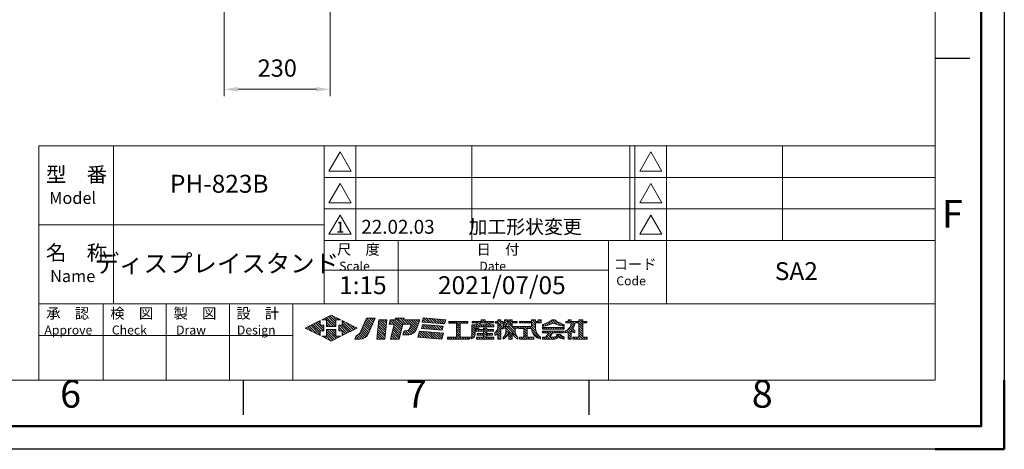
# Model space of a CAD drawing. Units: millimetres. Extents: x -2210 to 4090, y -66885 to -62430.
# Drawn here: x 1955 to 4090, y -66885 to -65954 of the extents above; entities that cross this region are included whole.
import ezdxf
from ezdxf.enums import TextEntityAlignment as Align

# ---------------------------------------------------------------- set-up
doc = ezdxf.new("R2010")
doc.units = ezdxf.units.MM
doc.header["$LTSCALE"] = 15
doc.layers.get('0').update_dxf_attribs({"lineweight": 15})
for name, color, linetype, lineweight in [('AM_0', 7, 'Continuous', 15), ('AM_5', 92, 'Continuous', 15), ('AM_BOR', 7, 'Continuous', 50), ('CSLAYER1', 7, 'Continuous', 13)]:
    doc.layers.add(name, color=color, linetype=linetype, lineweight=lineweight)
doc.layers.add('AM_12', color=7, linetype='Continuous', lineweight=50, plot=False)
doc.layers.add('FORMAT', color=7, linetype='Continuous')
doc.styles.add('ACISOTS', font='isocp.shx', dxfattribs={"height": 1})
doc.styles.add('SLDTEXTSTYLE0', font='TXT', dxfattribs={"width": 0.7, "bigfont": 'bigfont'})
doc.styles.get("Standard").update_dxf_attribs({"font": 'ISOCP.SHX', "bigfont": 'EXTFONT.SHX'})
doc.dimstyles.new('AM_ISO$0', dxfattribs={"dimtxt": 2.5, "dimasz": 2, "dimexe": 1, "dimexo": 1, "dimgap": 1.5, "dimtad": 1, "dimdsep": 46, "dimtxsty": 'STANDARD', "dimcen": 0, "dimclrd": 256, "dimclre": 256, "dimclrt": 3, "dimadec": 0, "dimazin": 2, "dimtp": 0.1, "dimtm": 0.1, "dimtfac": 0.71, "dimtmove": 0, "dimatfit": 3, "dimfxl": 1, "dimlwd": -1, "dimlwe": -1, "dimarcsym": 0})

# ---------------------------------------------------------------- blocks, each defined once
blk = doc.blocks.new('ISO_A3')
for p, q in [((410, 10), (410, 287)), ((10, 10), (410, 10))]:
    blk.add_line(p, q)
at = {"layer": 'AM_BOR', "color": 1, "lineweight": 25}
for p, q in [((420, 297), (420, 0)), ((415, 56.5), (410, 56.5)), ((310, 5), (310, 10)), ((360, 5), (360, 10)), ((420, 0), (0, 0))]:
    blk.add_line(p, q, dxfattribs=at)
at = {"layer": 'AM_BOR'}
for q in [(420, 10), (410, 0)]:
    blk.add_line((420, 0), q, dxfattribs=at)
at = {"layer": 'AM_BOR', "color": 1, "lineweight": 25, "style": 'ACISOTS'}
for s, p in [('F', (412.5, 33.5)), ('6', (285, 7.5)), ('7', (335, 7.5)), ('8', (385, 7.5))]:
    blk.add_text(s, height=4, dxfattribs=at).set_placement(p, align=Align.MIDDLE)
blk = doc.blocks.new('BLKF0004')
at = {"layer": 'CSLAYER1', "color": 7, "linetype": 'Continuous'}
for p, q in [((325.57907, 18.649791), (324.39467, 18.057591)), ((326.17127, 17.791553), (325.401711, 18.561112)), ((326.76347, 18.057591), (325.57907, 18.649791)), ((326.204338, 18.057591), (325.645206, 18.616723)), ((322.32197, 17.021241), (324.19727, 17.958891)), ((324.19727, 16.176279), (323.008862, 17.364687)), ((324.19727, 16.475385), (323.208266, 17.464389)), ((324.29597, 16.675791), (323.40767, 17.564091)), ((324.595076, 16.675791), (323.607074, 17.663793)), ((324.19727, 17.372703), (323.806478, 17.763495)), ((324.19727, 17.671809), (324.005882, 17.863197)), ((324.19727, 17.958891), (324.19727, 17.366691)), ((324.19727, 17.366691), (324.64142, 17.366691)), ((324.64142, 16.928553), (324.203282, 17.366691)), ((324.39467, 18.057591), (324.98687, 18.057591)), ((324.409701, 18.057591), (324.404691, 18.062601)), ((324.64142, 17.227659), (324.502389, 17.366691)), ((324.708807, 18.057591), (324.604095, 18.162303)), ((324.64142, 17.366691), (324.64142, 16.675791)), ((325.846863, 17.218641), (324.803499, 18.262005)), ((324.98687, 18.057591), (324.98687, 17.218641)), ((325.547757, 17.218641), (324.98687, 17.779528)), ((325.248651, 17.218641), (324.98687, 17.480422)), ((326.145969, 17.218641), (325.002903, 18.361707)), ((326.17127, 17.492446), (325.202307, 18.461409)), ((326.17127, 17.218641), (326.17127, 18.057591)), ((326.17127, 18.057591), (326.76347, 18.057591)), ((326.503444, 18.057591), (326.243418, 18.317617)), ((326.51672, 17.366691), (326.51672, 16.675791)), ((326.96087, 17.366691), (326.51672, 17.366691)), ((327.573111, 16.389712), (326.596132, 17.366691)), ((327.772515, 16.489414), (326.895238, 17.366691)), ((328.83617, 17.021241), (326.96087, 17.958891)), ((326.96087, 17.958891), (326.96087, 17.366691)), ((328.171323, 16.688818), (326.96087, 17.899271)), ((327.971919, 16.589116), (326.96087, 17.600165)), ((328.370728, 16.78852), (327.439843, 17.719405)), ((328.570132, 16.888222), (328.038055, 17.420298)), ((329.251269, 16.535377), (330.02057, 18.254991)), ((330.400886, 16.67825), (329.650766, 17.42837)), ((330.493337, 16.884905), (329.743217, 17.635025)), ((330.585788, 17.091561), (329.835668, 17.841681)), ((330.678239, 17.298216), (329.928119, 18.048336)), ((330.02057, 18.254991), (331.10627, 18.254991)), ((330.77069, 17.504871), (330.02057, 18.254991)), ((331.10627, 18.254991), (330.245802, 16.331592)), ((330.863141, 17.711526), (330.319676, 18.254991)), ((330.955592, 17.918181), (330.618782, 18.254991)), ((331.048043, 18.124836), (330.917889, 18.254991)), ((331.30367, 15.639441), (331.55042, 18.057591)), ((332.378046, 16.495727), (331.482435, 17.391338)), ((332.405741, 16.767138), (331.51013, 17.662749)), ((332.433436, 17.038549), (331.537825, 17.934161)), ((331.55042, 18.057591), (332.53742, 18.057591)), ((332.461131, 17.309961), (331.713501, 18.057591)), ((332.488826, 17.581372), (332.012607, 18.057591)), ((332.53742, 18.057591), (332.29067, 15.639441)), ((332.516521, 17.852783), (332.311713, 18.057591)), ((332.98157, 18.057591), (332.83352, 17.514741)), ((332.83352, 17.514741), (333.455516, 17.514741)), ((332.854563, 17.514741), (332.838029, 17.531275)), ((333.153669, 17.514741), (332.902123, 17.766287)), ((333.452776, 17.514741), (332.966218, 18.001299)), ((333.578426, 18.057591), (332.98157, 18.057591)), ((333.455516, 17.514741), (333.03092, 15.639441)), ((334.395493, 16.87113), (333.209032, 18.057591)), ((334.340273, 16.627243), (333.45501, 17.512506)), ((334.450713, 17.115016), (333.508138, 18.057591)), ((333.62312, 18.254991), (333.578426, 18.057591)), ((334.505932, 17.358903), (333.620669, 18.244166)), ((334.70882, 18.254991), (333.62312, 18.254991)), ((334.6492, 17.514741), (333.90895, 18.254991)), ((334.11662, 15.639441), (334.541216, 17.514741)), ((334.948306, 17.514741), (334.208056, 18.254991)), ((334.671591, 18.090563), (334.507163, 18.254991)), ((334.541216, 17.514741), (335.59712, 17.514741)), ((334.664126, 18.057591), (334.70882, 18.254991)), ((336.68282, 18.057591), (334.664126, 18.057591)), ((335.247413, 17.514741), (334.704563, 18.057591)), ((335.546519, 17.514741), (335.003669, 18.057591)), ((336.327951, 17.032415), (335.302775, 18.057591)), ((335.59712, 17.514741), (335.390735, 16.918517)), ((336.24959, 16.81167), (335.584108, 17.477151)), ((336.404864, 17.254608), (335.601881, 18.057591)), ((336.481777, 17.476801), (335.900987, 18.057591)), ((336.55869, 17.698994), (336.200093, 18.057591)), ((336.27138, 16.868985), (336.68282, 18.057591)), ((336.635603, 17.921187), (336.4992, 18.057591)), ((336.88022, 16.971891), (337.012172, 17.46671)), ((337.322005, 16.935679), (336.965604, 17.29208)), ((337.122695, 18.300646), (336.97892, 17.761491)), ((336.97892, 17.761491), (339.796092, 17.530575)), ((337.104717, 17.75118), (337.003233, 17.852664)), ((337.012172, 17.46671), (339.623288, 17.252685)), ((337.430529, 17.724474), (337.066203, 18.0888)), ((337.647817, 16.908973), (337.097036, 17.459754)), ((339.939867, 18.069731), (337.122695, 18.300646)), ((337.756341, 17.697768), (337.15621, 18.297899)), ((337.973629, 16.882267), (337.422848, 17.433049)), ((338.082153, 17.671062), (337.482022, 18.271193)), ((338.299442, 16.855561), (337.74866, 17.406343)), ((338.407965, 17.644356), (337.807834, 18.244487)), ((338.625254, 16.828855), (338.074472, 17.379637)), ((338.733777, 17.61765), (338.133646, 18.217781)), ((338.951066, 16.80215), (338.400284, 17.352931)), ((339.059589, 17.590944), (338.459458, 18.191076)), ((339.276878, 16.775444), (338.726096, 17.326225)), ((339.385401, 17.564238), (338.78527, 18.16437)), ((339.512858, 16.83857), (339.051909, 17.299519)), ((339.711214, 17.537532), (339.111082, 18.137664)), ((339.842658, 17.705195), (339.436894, 18.110958)), ((339.905627, 17.941331), (339.762706, 18.084252)), ((339.796092, 17.530575), (339.939867, 18.069731)), ((340.33472, 17.860191), (340.33472, 17.613441)), ((342.70352, 17.860191), (340.33472, 17.860191)), ((340.556169, 17.613441), (340.33472, 17.83489)), ((340.33472, 17.613441), (341.27237, 17.613441)), ((340.855276, 17.613441), (340.608526, 17.860191)), ((341.154382, 17.613441), (340.907632, 17.860191)), ((341.76587, 17.301059), (341.206738, 17.860191)), ((341.27237, 17.613441), (341.27237, 15.886191)), ((341.76587, 17.001953), (341.27237, 17.495453)), ((341.76587, 17.600165), (341.505844, 17.860191)), ((341.76587, 15.886191), (341.76587, 17.613441)), ((341.76587, 17.613441), (342.70352, 17.613441)), ((342.0517, 17.613441), (341.80495, 17.860191)), ((342.350806, 17.613441), (342.104056, 17.860191)), ((342.649913, 17.613441), (342.403163, 17.860191)), ((342.70352, 17.85894), (342.702269, 17.860191)), ((342.70352, 17.613441), (342.70352, 17.860191)), ((343.19702, 17.416041), (343.19702, 16.265038)), ((343.83857, 17.416041), (343.19702, 17.416041)), ((343.608681, 16.899668), (343.19702, 17.311329)), ((344.38142, 17.860191), (343.24637, 17.860191)), ((343.24637, 17.860191), (343.24637, 17.662791)), ((343.44377, 17.662791), (343.24637, 17.860191)), ((343.24637, 17.662791), (343.83857, 17.662791)), ((343.638164, 17.169291), (343.391414, 17.416041)), ((343.742876, 17.662791), (343.545476, 17.860191)), ((343.93727, 17.169291), (343.69052, 17.416041)), ((343.83857, 17.662791), (343.83857, 17.416041)), ((344.236376, 17.169291), (343.83857, 17.567097)), ((344.23337, 17.471403), (343.844582, 17.860191)), ((344.341089, 17.662791), (344.143689, 17.860191)), ((345.02297, 17.662791), (344.23337, 17.662791)), ((344.23337, 17.662791), (344.23337, 17.416041)), ((344.23337, 17.416041), (345.02297, 17.416041)), ((344.535482, 17.169291), (344.288732, 17.416041)), ((344.87492, 18.057591), (344.38142, 18.057591)), ((344.38142, 18.057591), (344.38142, 17.860191)), ((344.640195, 17.662791), (344.38142, 17.921566)), ((344.939301, 17.662791), (344.544501, 18.057591)), ((344.834589, 17.169291), (344.587839, 17.416041)), ((344.87492, 18.026278), (344.843607, 18.057591)), ((344.87492, 17.860191), (344.87492, 18.057591)), ((345.96062, 17.860191), (344.87492, 17.860191)), ((345.133695, 17.169291), (344.886945, 17.416041)), ((345.02297, 17.416041), (345.02297, 17.662791)), ((345.432801, 17.169291), (345.02297, 17.579122)), ((345.46712, 17.434078), (345.041007, 17.860191)), ((345.537513, 17.662791), (345.340113, 17.860191)), ((345.46712, 17.416041), (345.46712, 17.662791)), ((345.46712, 17.662791), (345.96062, 17.662791)), ((345.96062, 17.416041), (345.46712, 17.416041)), ((345.731907, 17.169291), (345.485157, 17.416041)), ((345.836619, 17.662791), (345.639219, 17.860191)), ((345.96062, 17.239684), (345.784263, 17.416041)), ((345.96062, 17.837896), (345.938326, 17.860191)), ((345.96062, 17.662791), (345.96062, 17.860191)), ((345.96062, 17.169291), (345.96062, 17.416041)), ((346.15802, 17.613441), (346.15802, 17.860191)), ((346.15802, 17.860191), (346.45412, 17.860191)), ((346.300058, 17.613441), (346.15802, 17.755479)), ((346.45412, 17.613441), (346.15802, 17.613441)), ((346.860025, 17.35258), (346.352414, 17.860191)), ((346.45412, 17.860191), (346.45412, 18.057591)), ((346.45412, 18.057591), (346.84892, 18.057591)), ((346.89827, 17.613441), (346.45412, 18.057591)), ((346.45412, 17.027822), (346.45412, 17.613441)), ((347.008949, 16.90455), (346.45412, 17.459379)), ((346.84892, 17.961897), (346.753226, 18.057591)), ((346.84892, 18.057591), (346.84892, 17.860191)), ((346.84892, 17.860191), (347.14502, 17.860191)), ((347.14502, 17.613441), (346.84892, 17.613441)), ((346.84892, 17.613441), (346.84892, 17.437102)), ((347.14502, 17.665797), (346.950626, 17.860191)), ((347.105254, 17.369628), (347.187871, 17.218641)), ((348.28007, 16.231641), (347.122314, 17.389397)), ((347.14502, 17.860191), (347.14502, 17.613441)), ((347.501847, 17.30897), (347.235396, 17.575421)), ((347.637656, 17.472267), (347.291803, 17.818121)), ((347.68787, 18.057591), (347.29307, 18.057591)), ((347.29307, 18.057591), (347.29307, 17.861341)), ((347.746239, 17.662791), (347.351439, 18.057591)), ((347.68787, 18.020266), (347.650545, 18.057591)), ((347.687401, 17.662791), (347.83592, 17.662791)), ((347.68787, 17.860191), (347.68787, 18.057591)), ((347.83592, 17.860191), (347.68787, 17.860191)), ((348.28007, 18.057591), (347.83592, 18.057591)), ((347.83592, 18.057591), (347.83592, 17.860191)), ((348.28007, 17.428066), (347.83592, 17.872216)), ((347.83592, 17.662791), (347.83592, 17.218641)), ((348.62552, 16.783509), (347.83592, 17.573109)), ((348.344451, 17.662791), (347.949651, 18.057591)), ((348.28007, 18.026278), (348.248757, 18.057591)), ((348.28007, 17.860191), (348.28007, 18.057591)), ((348.87227, 17.860191), (348.28007, 17.860191)), ((348.28007, 17.218641), (348.28007, 17.662791)), ((348.28007, 17.662791), (348.87227, 17.662791)), ((348.643557, 17.662791), (348.446157, 17.860191)), ((348.87227, 17.733184), (348.745263, 17.860191)), ((348.87227, 17.662791), (348.87227, 17.860191)), ((350.69822, 17.860191), (349.16837, 17.860191)), ((349.16837, 17.860191), (349.16837, 17.662791)), ((349.36577, 17.662791), (349.16837, 17.860191)), ((349.16837, 17.662791), (350.69822, 17.662791)), ((349.664876, 17.662791), (349.467476, 17.860191)), ((349.963982, 17.662791), (349.766582, 17.860191)), ((350.263089, 17.662791), (350.065689, 17.860191)), ((350.562195, 17.662791), (350.364795, 17.860191)), ((351.19172, 17.332372), (350.663901, 17.860191)), ((351.19172, 18.057591), (350.69822, 18.057591)), ((350.69822, 18.057591), (350.69822, 17.860191)), ((350.69822, 17.662791), (350.69822, 17.218641)), ((351.191746, 17.03324), (350.69822, 17.526766)), ((351.19172, 17.631478), (350.765607, 18.057591)), ((351.19172, 17.930584), (351.064713, 18.057591)), ((351.19172, 17.860191), (351.19172, 18.057591)), ((351.544943, 17.860191), (351.19172, 17.860191)), ((351.19172, 17.041572), (351.19172, 17.662791)), ((351.19172, 17.662791), (351.88262, 17.662791)), ((351.459513, 17.662791), (351.262113, 17.860191)), ((351.88262, 18.057591), (351.544943, 18.057591)), ((351.544943, 18.057591), (351.544943, 17.860191)), ((351.758619, 17.662791), (351.544943, 17.876468)), ((351.88262, 17.837896), (351.662926, 18.057591)), ((351.88262, 17.662791), (351.88262, 18.057591)), ((352.08002, 17.218641), (352.08002, 17.465391)), ((352.283753, 17.261658), (352.08002, 17.465391)), ((352.524783, 17.319734), (352.311545, 17.532972)), ((352.759652, 17.383972), (352.528539, 17.615085)), ((352.988668, 17.454061), (352.732437, 17.710292)), ((353.212105, 17.529731), (352.924262, 17.817573)), ((353.430199, 17.610742), (353.104735, 17.936207)), ((353.26442, 18.057591), (353.60987, 18.057591)), ((353.88616, 17.453888), (353.282457, 18.057591)), ((354.308845, 17.33031), (353.581563, 18.057591)), ((354.700505, 17.237755), (354.306073, 17.632187)), ((354.79427, 17.443096), (354.764354, 17.473012)), ((354.79427, 17.465391), (354.79427, 17.218641)), ((354.99167, 17.662791), (354.99167, 17.860191)), ((354.99167, 17.860191), (355.28777, 17.860191)), ((355.084358, 17.662791), (354.99167, 17.755479)), ((355.68257, 17.662791), (354.99167, 17.662791)), ((355.383464, 17.662791), (355.186064, 17.860191)), ((355.28777, 17.860191), (355.28777, 18.057591)), ((355.28777, 18.057591), (355.68257, 18.057591)), ((356.049386, 17.295975), (355.28777, 18.057591)), ((355.68257, 17.961897), (355.586876, 18.057591)), ((355.936906, 17.109349), (355.629918, 17.416337)), ((355.68257, 18.057591), (355.68257, 17.860191)), ((355.68257, 17.860191), (356.22542, 17.860191)), ((356.140135, 17.504333), (355.784276, 17.860191)), ((356.205316, 17.738258), (356.083382, 17.860191)), ((356.32412, 17.662791), (356.32412, 17.860191)), ((356.32412, 17.860191), (356.62022, 17.860191)), ((356.62022, 17.662791), (356.32412, 17.662791)), ((356.579889, 17.662791), (356.382489, 17.860191)), ((356.62022, 17.860191), (356.62022, 18.057591)), ((356.62022, 18.057591), (357.11372, 18.057591)), ((357.11372, 17.428066), (356.62022, 17.921566)), ((356.62022, 15.886191), (356.62022, 17.662791)), ((357.11372, 17.128959), (356.62022, 17.622459)), ((357.11372, 16.829853), (356.62022, 17.323353)), ((357.178101, 17.662791), (356.783301, 18.057591)), ((357.11372, 18.026278), (357.082407, 18.057591)), ((357.11372, 18.057591), (357.11372, 17.860191)), ((357.11372, 17.860191), (357.60722, 17.860191)), ((357.60722, 17.662791), (357.11372, 17.662791)), ((357.11372, 17.662791), (357.11372, 15.886191)), ((357.477207, 17.662791), (357.279807, 17.860191)), ((357.60722, 17.831884), (357.578913, 17.860191)), ((357.60722, 17.860191), (357.60722, 17.662791)), ((324.19727, 16.083591), (322.32197, 17.021241)), ((322.588008, 16.888222), (322.410649, 17.065581)), ((323.186221, 16.589116), (322.610054, 17.165283)), ((323.784433, 16.290009), (322.809458, 17.264985)), ((324.64142, 16.675791), (324.19727, 16.675791)), ((324.19727, 16.675791), (324.19727, 16.083591)), ((324.98687, 17.218641), (326.17127, 17.218641)), ((324.98687, 15.984891), (324.98687, 16.823841)), ((324.98687, 16.823841), (326.17127, 16.823841)), ((325.977878, 15.592095), (324.98687, 16.583103)), ((325.778474, 15.492393), (324.98687, 16.283997)), ((326.177282, 15.691797), (325.045239, 16.823841)), ((326.17127, 15.996916), (325.344345, 16.823841)), ((326.17127, 16.296022), (325.643451, 16.823841)), ((326.17127, 16.595128), (325.942557, 16.823841)), ((326.17127, 16.823841), (326.17127, 15.984891)), ((327.373707, 16.290009), (326.51672, 17.146996)), ((326.688819, 16.675791), (326.51672, 16.84789)), ((326.51672, 16.675791), (326.96087, 16.675791)), ((326.96087, 16.083591), (328.83617, 17.021241)), ((326.96087, 16.675791), (326.96087, 16.083591)), ((327.174303, 16.190307), (326.96087, 16.40374)), ((326.974899, 16.090605), (326.96087, 16.104634)), ((328.54007, 15.639441), (328.68812, 16.083591)), ((328.769536, 16.987924), (328.636267, 17.121192)), ((329.335313, 15.65008), (328.849993, 16.1354)), ((329.575442, 15.709057), (329.034594, 16.249905)), ((329.77833, 15.805276), (329.177889, 16.405717)), ((329.951226, 15.931486), (329.280962, 16.60175)), ((330.09669, 16.085128), (329.373413, 16.808405)), ((330.214298, 16.266626), (329.465864, 17.01506)), ((330.308435, 16.471595), (329.558315, 17.221715)), ((332.037908, 15.639441), (331.371655, 16.305694)), ((332.294961, 15.681494), (331.39935, 16.577105)), ((332.322656, 15.952905), (331.427045, 16.848516)), ((332.350351, 16.224316), (331.45474, 17.119927)), ((333.533439, 15.639441), (333.123693, 16.049187)), ((333.832545, 15.639441), (333.178912, 16.293073)), ((334.119395, 15.651697), (333.234132, 16.53696)), ((334.174615, 15.895583), (333.289351, 16.780847)), ((334.229834, 16.13947), (333.344571, 17.024733)), ((334.285054, 16.383357), (333.399791, 17.26862)), ((334.70882, 16.675791), (334.56077, 16.182291)), ((334.56077, 16.182291), (335.307006, 16.182291)), ((334.785226, 16.182291), (334.612567, 16.354949)), ((335.084332, 16.182291), (334.681592, 16.585031)), ((335.049857, 16.675791), (334.70882, 16.675791)), ((335.380769, 16.18496), (334.889938, 16.675791)), ((335.630061, 16.234774), (335.168852, 16.695983)), ((335.834655, 16.329286), (335.340746, 16.823195)), ((336.004858, 16.458189), (335.430282, 17.032765)), ((336.143675, 16.618479), (335.507195, 17.254958)), ((336.63347, 16.626441), (336.43607, 15.886191)), ((336.915239, 15.846915), (336.528679, 16.233475)), ((337.241051, 15.820209), (336.591649, 16.469611)), ((339.64382, 16.379691), (336.63347, 16.626441)), ((337.566863, 15.793503), (336.742894, 16.617472)), ((339.491336, 16.757865), (336.88022, 16.971891)), ((336.996193, 16.962385), (336.902634, 17.055944)), ((337.892675, 15.766797), (337.068706, 16.590766)), ((338.218487, 15.740091), (337.394518, 16.56406)), ((338.544299, 15.713385), (337.72033, 16.537354)), ((338.870111, 15.686679), (338.046142, 16.510648)), ((339.195923, 15.659974), (338.371954, 16.483942)), ((339.460976, 15.694027), (338.697767, 16.457236)), ((339.523946, 15.930163), (339.023579, 16.43053)), ((339.586916, 16.1663), (339.349391, 16.403825)), ((339.575827, 17.074706), (339.377721, 17.272813)), ((339.44642, 15.639441), (339.64382, 16.379691)), ((339.623288, 17.252685), (339.491336, 16.757865)), ((341.76587, 16.702846), (341.27237, 17.196346)), ((341.76587, 16.40374), (341.27237, 16.89724)), ((341.76587, 16.104634), (341.27237, 16.598134)), ((341.931957, 15.639441), (341.27237, 16.299028)), ((343.454418, 15.857506), (343.183834, 16.12809)), ((343.608681, 16.600561), (343.19702, 17.012222)), ((343.608681, 16.301455), (343.19702, 16.713116)), ((343.565239, 16.045792), (343.19702, 16.41401)), ((343.608681, 16.280991), (343.608681, 17.169291)), ((343.608681, 17.169291), (345.96062, 17.169291)), ((343.73987, 17.021241), (344.066089, 17.021241)), ((343.73987, 16.626441), (343.73987, 17.021241)), ((343.881908, 16.626441), (343.73987, 16.768479)), ((343.73987, 16.626441), (344.67752, 16.626441)), ((344.181014, 16.626441), (343.786214, 17.021241)), ((343.886626, 16.148051), (343.886626, 16.345451)), ((344.67752, 16.345451), (343.886626, 16.345451)), ((344.061192, 16.148051), (343.886626, 16.322617)), ((344.67752, 16.148051), (343.886626, 16.148051)), ((344.066089, 17.021241), (344.066089, 16.823841)), ((344.066089, 16.823841), (344.67752, 16.823841)), ((344.360298, 16.148051), (344.162898, 16.345451)), ((344.48012, 16.626441), (344.28272, 16.823841)), ((344.659404, 16.148051), (344.462004, 16.345451)), ((345.257616, 16.148051), (344.581826, 16.823841)), ((344.67752, 16.823841), (344.67752, 17.021241)), ((344.67752, 17.021241), (345.07232, 17.021241)), ((344.67752, 16.626441), (344.67752, 16.345451)), ((345.07232, 16.034241), (344.67752, 16.429041)), ((344.67752, 15.886191), (344.67752, 16.148051)), ((345.168014, 15.639441), (344.67752, 16.129935)), ((345.078332, 16.626441), (344.683532, 17.021241)), ((345.07232, 16.931559), (344.982639, 17.021241)), ((345.07232, 17.021241), (345.07232, 16.823841)), ((345.07232, 16.823841), (345.91127, 16.823841)), ((345.91127, 16.626441), (345.07232, 16.626441)), ((345.07232, 16.626441), (345.07232, 16.345451)), ((345.07232, 16.345451), (345.807934, 16.345451)), ((345.07232, 16.148051), (345.07232, 15.886191)), ((345.07232, 16.148051), (345.807934, 16.148051)), ((345.377439, 16.626441), (345.180039, 16.823841)), ((345.556723, 16.148051), (345.359323, 16.345451)), ((345.676545, 16.626441), (345.479145, 16.823841)), ((345.807934, 16.195945), (345.658429, 16.345451)), ((345.91127, 16.690822), (345.778251, 16.823841)), ((345.807934, 16.148051), (345.807934, 16.345451)), ((345.91127, 16.823841), (345.91127, 16.626441)), ((346.10867, 16.132941), (346.10867, 16.478391)), ((346.266435, 16.151533), (346.10867, 16.309298)), ((346.439576, 16.277498), (346.190906, 16.526168)), ((346.84892, 16.16726), (346.341457, 16.674724)), ((346.84892, 16.466366), (346.435799, 16.879487)), ((346.84892, 16.765472), (346.45412, 17.160272)), ((346.45412, 15.639441), (346.45412, 16.298175)), ((346.84892, 15.868154), (346.45412, 16.262954)), ((347.09567, 16.873191), (346.84892, 16.962418)), ((346.84892, 16.962418), (346.84892, 15.639441)), ((347.09567, 17.116935), (347.091605, 17.121)), ((347.09567, 17.119941), (347.09567, 16.873191)), ((347.187871, 17.218641), (347.187871, 17.021241)), ((347.191364, 17.021241), (347.187871, 17.024734)), ((347.187871, 17.021241), (347.49047, 17.021241)), ((347.83592, 17.218641), (347.288847, 17.218641)), ((347.607585, 16.006808), (347.388361, 16.226031)), ((347.72428, 16.189219), (347.459371, 16.454128)), ((347.811005, 16.4016), (347.490304, 16.722301)), ((347.49047, 17.021241), (347.49047, 16.743603)), ((348.950648, 15.86017), (347.592176, 17.218641)), ((348.656848, 16.453075), (347.83592, 17.274003)), ((347.83592, 16.497558), (347.83592, 15.639441)), ((348.28007, 15.932535), (347.83592, 16.376685)), ((348.274058, 15.639441), (347.83592, 16.077579)), ((348.97097, 17.218641), (348.28007, 17.218641)), ((348.28007, 15.639441), (348.28007, 16.497558)), ((348.686895, 17.021241), (348.489495, 17.218641)), ((348.62552, 16.743603), (348.62552, 17.021241)), ((348.62552, 17.021241), (348.97097, 17.021241)), ((348.97097, 17.036272), (348.788601, 17.218641)), ((348.97097, 17.021241), (348.97097, 17.218641)), ((349.11902, 17.218641), (349.11902, 16.971891)), ((350.69822, 17.218641), (349.11902, 17.218641)), ((349.159352, 16.971891), (349.11902, 17.012222)), ((349.11902, 16.971891), (349.71122, 16.971891)), ((349.458458, 16.971891), (349.211708, 17.218641)), ((350.15537, 16.574085), (349.510814, 17.218641)), ((349.71122, 16.971891), (349.71122, 15.886191)), ((350.15537, 16.274979), (349.71122, 16.719129)), ((350.15537, 15.975872), (349.71122, 16.420022)), ((350.192695, 15.639441), (349.71122, 16.120916)), ((350.15537, 16.873191), (349.80992, 17.218641)), ((350.355776, 16.971891), (350.109026, 17.218641)), ((350.15537, 15.886191), (350.15537, 16.971891)), ((350.15537, 16.971891), (350.699269, 16.971891)), ((350.654882, 16.971891), (350.408132, 17.218641)), ((351.238652, 16.687228), (350.69822, 17.227659)), ((351.83327, 15.793503), (350.701863, 16.924911)), ((351.631794, 15.695874), (350.782601, 16.545066)), ((352.08002, 17.090462), (354.79427, 17.090462)), ((352.08002, 16.893062), (352.08002, 17.090462)), ((354.79427, 16.893062), (352.08002, 16.893062)), ((352.08002, 16.626441), (354.79427, 16.626441)), ((352.08002, 16.429041), (352.08002, 16.626441)), ((352.219052, 16.429041), (352.08002, 16.568072)), ((352.82027, 16.429041), (352.08002, 16.429041)), ((352.353243, 16.893062), (352.155843, 17.090462)), ((352.518158, 16.429041), (352.320758, 16.626441)), ((352.652349, 16.893062), (352.454949, 17.090462)), ((352.47482, 15.886191), (352.82027, 16.429041)), ((353.008652, 15.639441), (352.586463, 16.06163)), ((352.817264, 16.429041), (352.619864, 16.626441)), ((353.004365, 15.942833), (352.702782, 16.244417)), ((352.951455, 16.893062), (352.754055, 17.090462)), ((353.120684, 16.125621), (352.819101, 16.427204)), ((353.237003, 16.308408), (352.91897, 16.626441)), ((353.31377, 16.429041), (352.96832, 15.886191)), ((353.250561, 16.893062), (353.053161, 17.090462)), ((353.415476, 16.429041), (353.218076, 16.626441)), ((354.79427, 16.429041), (353.31377, 16.429041)), ((353.549668, 16.893062), (353.352268, 17.090462)), ((353.714582, 16.429041), (353.517182, 16.626441)), ((353.848774, 16.893062), (353.651374, 17.090462)), ((353.80727, 16.231641), (354.30077, 16.231641)), ((354.013689, 16.429041), (353.816289, 16.626441)), ((354.443135, 15.700488), (353.911982, 16.231641)), ((354.14788, 16.893062), (353.95048, 17.090462)), ((354.312795, 16.429041), (354.115395, 16.626441)), ((354.79427, 15.648459), (354.211089, 16.231641)), ((354.446986, 16.893062), (354.249586, 17.090462)), ((354.611901, 16.429041), (354.414501, 16.626441)), ((354.746092, 16.893062), (354.548692, 17.090462)), ((354.79427, 16.545778), (354.713607, 16.626441)), ((354.79427, 17.090462), (354.79427, 16.893062)), ((354.79427, 16.626441), (354.79427, 16.429041)), ((354.94232, 16.429041), (354.94232, 16.675791)), ((355.081773, 16.468951), (354.94232, 16.608404)), ((355.68257, 16.16726), (355.097106, 16.752724)), ((355.68257, 16.466366), (355.271281, 16.877655)), ((355.28777, 15.639441), (355.28777, 16.553003)), ((355.68257, 15.868154), (355.28777, 16.262954)), ((355.989767, 16.458276), (355.418756, 17.029287)), ((356.12672, 16.620429), (355.539326, 17.207822)), ((355.68257, 16.675791), (355.68257, 15.639441)), ((356.12672, 16.725141), (356.12672, 16.429041)), ((357.11372, 16.530747), (356.62022, 17.024247)), ((357.11372, 16.231641), (356.62022, 16.725141)), ((357.11372, 15.932535), (356.62022, 16.426035)), ((357.107708, 15.639441), (356.62022, 16.126929)), ((324.39467, 15.984891), (324.98687, 15.984891)), ((325.57907, 15.392691), (324.39467, 15.984891)), ((324.980858, 15.691797), (324.687764, 15.984891)), ((325.57907, 15.392691), (324.98687, 15.984891)), ((326.76347, 15.984891), (325.57907, 15.392691)), ((326.17127, 15.984891), (326.76347, 15.984891)), ((326.376686, 15.791499), (326.183295, 15.984891)), ((326.576091, 15.891201), (326.482401, 15.984891)), ((329.177898, 15.639441), (328.54007, 15.639441)), ((328.74774, 15.639441), (328.591987, 15.795193)), ((329.046846, 15.639441), (328.666764, 16.019523)), ((332.29067, 15.639441), (331.30367, 15.639441)), ((331.439695, 15.639441), (331.316265, 15.762871)), ((331.738802, 15.639441), (331.34396, 16.034283)), ((333.03092, 15.639441), (334.11662, 15.639441)), ((333.234332, 15.639441), (333.068473, 15.8053)), ((336.43607, 15.886191), (339.44642, 15.639441)), ((336.589427, 15.873621), (336.465709, 15.997338)), ((341.27237, 15.886191), (340.13732, 15.886191)), ((340.13732, 15.886191), (340.13732, 15.639441)), ((340.13732, 15.639441), (342.90092, 15.639441)), ((340.436426, 15.639441), (340.189676, 15.886191)), ((340.735532, 15.639441), (340.488782, 15.886191)), ((341.034639, 15.639441), (340.787889, 15.886191)), ((341.333745, 15.639441), (341.086995, 15.886191)), ((341.632851, 15.639441), (341.27237, 15.999922)), ((342.90092, 15.886191), (341.76587, 15.886191)), ((342.231063, 15.639441), (341.984313, 15.886191)), ((342.530169, 15.639441), (342.283419, 15.886191)), ((342.829276, 15.639441), (342.582526, 15.886191)), ((342.90092, 15.866903), (342.881632, 15.886191)), ((342.90092, 15.639441), (342.90092, 15.886191)), ((343.051946, 15.832352), (343.154339, 15.655003)), ((343.293622, 15.719195), (343.102975, 15.909843)), ((343.78922, 15.639441), (343.78922, 15.886191)), ((343.78922, 15.886191), (344.67752, 15.886191)), ((343.971589, 15.639441), (343.78922, 15.82181)), ((345.96062, 15.639441), (343.78922, 15.639441)), ((344.270695, 15.639441), (344.023945, 15.886191)), ((344.569802, 15.639441), (344.323052, 15.886191)), ((344.868908, 15.639441), (344.622158, 15.886191)), ((345.07232, 15.886191), (345.96062, 15.886191)), ((345.46712, 15.639441), (345.22037, 15.886191)), ((345.766226, 15.639441), (345.519476, 15.886191)), ((345.96062, 15.744153), (345.818582, 15.886191)), ((345.96062, 15.886191), (345.96062, 15.639441)), ((346.778527, 15.639441), (346.45412, 15.963848)), ((346.479421, 15.639441), (346.45412, 15.664742)), ((346.84892, 15.639441), (346.45412, 15.639441)), ((347.14502, 15.836841), (347.14502, 15.639441)), ((347.295089, 15.721091), (347.16104, 15.85514)), ((347.464324, 15.850962), (347.287399, 16.027887)), ((347.974952, 15.639441), (347.83592, 15.778472)), ((347.83592, 15.639441), (348.28007, 15.639441)), ((348.714546, 15.797165), (348.521206, 15.990505)), ((348.97097, 15.639441), (348.97097, 15.836841)), ((349.71122, 15.886191), (349.16837, 15.886191)), ((349.16837, 15.886191), (349.16837, 15.639441)), ((349.295377, 15.639441), (349.16837, 15.766448)), ((349.16837, 15.639441), (350.99432, 15.639441)), ((349.594483, 15.639441), (349.347733, 15.886191)), ((349.893589, 15.639441), (349.646839, 15.886191)), ((350.99432, 15.886191), (350.15537, 15.886191)), ((350.491802, 15.639441), (350.245052, 15.886191)), ((350.790908, 15.639441), (350.544158, 15.886191)), ((350.99432, 15.735135), (350.843264, 15.886191)), ((350.99432, 15.639441), (350.99432, 15.886191)), ((351.83327, 15.639441), (351.83327, 15.886191)), ((352.08002, 15.639441), (352.08002, 15.886191)), ((352.08002, 15.886191), (352.47482, 15.886191)), ((352.111333, 15.639441), (352.08002, 15.670754)), ((353.613881, 15.639441), (352.08002, 15.639441)), ((352.410439, 15.639441), (352.163689, 15.886191)), ((352.709545, 15.639441), (352.462795, 15.886191)), ((352.96832, 15.886191), (353.465911, 15.886191)), ((353.307758, 15.639441), (353.061008, 15.886191)), ((353.606812, 15.639493), (353.360114, 15.886191)), ((353.840013, 15.705398), (353.633604, 15.911807)), ((353.992936, 15.851581), (353.827403, 16.017114)), ((354.79427, 15.886191), (354.79427, 15.639441)), ((355.612177, 15.639441), (355.28777, 15.963848)), ((355.313071, 15.639441), (355.28777, 15.664742)), ((355.68257, 15.639441), (355.28777, 15.639441)), ((355.87997, 15.886191), (356.62022, 15.886191)), ((355.87997, 15.639441), (355.87997, 15.886191)), ((355.911283, 15.639441), (355.87997, 15.670754)), ((357.65657, 15.639441), (355.87997, 15.639441)), ((356.210389, 15.639441), (355.963639, 15.886191)), ((356.509495, 15.639441), (356.262745, 15.886191)), ((356.808602, 15.639441), (356.561852, 15.886191)), ((357.11372, 15.886191), (357.65657, 15.886191)), ((357.406814, 15.639441), (357.160064, 15.886191)), ((357.65657, 15.688791), (357.45917, 15.886191)), ((357.65657, 15.886191), (357.65657, 15.639441))]:
    blk.add_line(p, q, dxfattribs=at)
for centre, radius, start, end in [((347.176127, 17.437102), 0.327207, 180, 255.765612), ((346.555497, 17.861341), 0.737573, 318.189927, 0), ((347.21724, 17.683792), 0.47063, 278.751679, 357.442479), ((351.343536, 20.418859), 3.043909, 284.001857, 309.128245), ((350.519797, 25.111865), 8.045948, 281.181295, 291.259093), ((356.354493, 25.111865), 8.045948, 248.740907, 258.818705), ((355.530754, 20.418859), 3.043909, 230.871755, 255.998143), ((354.485164, 17.789752), 1.204118, 292.312661, 353.947544), ((354.546893, 18.07432), 1.69213, 319.344946, 352.730076), ((328.529388, 16.858324), 0.790827, 281.578883, 335.897765), ((329.177898, 16.809339), 1.169898, 270, 335.897765), ((335.049857, 17.036514), 0.360723, 270, 340.906508), ((335.307006, 17.202807), 1.020516, 270, 340.906508), ((342.479235, 16.265038), 0.717785, 322.928819, 0), ((342.95027, 16.280991), 0.658411, 288.055721, 0), ((345.844466, 17.027822), 0.609654, 295.681459, 0), ((346.145409, 16.49986), 0.368753, 264.282129, 326.842973), ((346.127678, 16.743603), 1.362792, 318.289226, 0), ((346.633363, 16.758586), 1.23056, 294.569186, 347.753313), ((349.482627, 16.758586), 1.23056, 192.246687, 245.430814), ((349.988312, 16.743603), 1.362792, 180, 221.710774), ((352.113102, 17.026375), 1.414882, 182.206865, 258.592973), ((352.552869, 17.041572), 1.361149, 180, 238.084335), ((353.465169, 16.452763), 0.566572, 270, 320.166391), ((354.813421, 16.789959), 1.150677, 209.026101, 217.476862), ((355.068495, 16.803166), 0.957101, 216.665469, 253.350491), ((354.546893, 18.07432), 1.69213, 283.514185, 295.965956), ((356.191791, 17.069279), 0.643537, 217.694177, 264.196614), ((356.500103, 17.474235), 0.836993, 216.882617, 243.506241), ((353.599827, 16.109741), 0.4703, 270, 338.785804), ((354.813421, 16.789959), 1.150677, 227.649871, 269.046386)]:
    blk.add_arc(centre, radius, start, end, dxfattribs=at)
blk = doc.blocks.new('HAYAMI-INDUSTRY')
at = {"lineweight": 13}
for p, q in [((0, 33.88), (-129.6, 33.88)), ((-129.6, 33.88), (-129.6, 0)), ((0, 33.88), (0, 0)), ((-129.6, 0), (0, 0))]:
    blk.add_line(p, q, dxfattribs=at)
at = {"color": 7, "linetype": 'Continuous', "lineweight": 13}
for p, q in [((-118.78, 11.04), (-118.78, 33.88)), ((-88.32, 11.04), (-88.32, 33.88)), ((-86.04, 32.98), (-87.64, 30.21)), ((-84.44, 30.21), (-86.04, 32.98)), ((-83.75, 33.88), (-83.75, 20.18)), ((-67, 20.18), (-67, 33.88)), ((-44.16, 20.18), (-44.16, 33.88)), ((-43.4, 33.88), (-43.4, 20.18)), ((-41.12, 32.98), (-42.71, 30.21)), ((-39.52, 30.21), (-41.12, 32.98)), ((-38.83, 11.04), (-38.83, 33.88)), ((-22.08, 33.88), (-22.08, 20.18)), ((-87.64, 30.21), (-84.44, 30.21)), ((-42.71, 30.21), (-39.52, 30.21)), ((0, 29.31), (-88.32, 29.31)), ((-87.64, 25.64), (-86.04, 28.41)), ((-86.04, 28.41), (-84.44, 25.64)), ((-41.12, 28.41), (-42.71, 25.64)), ((-39.52, 25.64), (-41.12, 28.41)), ((-84.44, 25.64), (-87.64, 25.64)), ((-42.71, 25.64), (-39.52, 25.64)), ((-88.32, 24.75), (0, 24.75)), ((-87.64, 21.08), (-86.04, 23.85)), ((-86.04, 23.85), (-84.44, 21.08)), ((-41.12, 23.85), (-42.71, 21.08)), ((-39.52, 21.08), (-41.12, 23.85)), ((-88.32, 22.46), (-129.6, 22.46)), ((0, 20.18), (-88.32, 20.18)), ((-84.44, 21.08), (-87.64, 21.08)), ((-77.66, 20.18), (-77.66, 11.04)), ((-47.21, 20.18), (-47.21, 0)), ((-42.71, 21.08), (-39.52, 21.08)), ((-88.32, 15.89), (-47.21, 15.89)), ((-129.6, 11.04), (0, 11.04)), ((-120.3, 11.04), (-120.3, 0)), ((-111.16, 0), (-111.16, 11.04)), ((-102.03, 11.04), (-102.03, 0)), ((-92.89, 11.04), (-92.89, 0)), ((-129.6, 6.47), (-92.89, 6.47))]:
    blk.add_line(p, q, dxfattribs=at)
at = {"layer": 'CSLAYER1', "xscale": 1.153157026506451, "yscale": 1.153157026506451, "zscale": 1.153157026506451}
blk.add_blockref('BLKF0004', (-462.76, -12.1), dxfattribs=at)
at = {"lineweight": 13, "attachment_point": 1}
for s, insert, char_height, width in [('{\\H4x;\\W1.3347; \\W1;型\u3000番}\\P{\\H3.2x;\\W2.5573; \\W1;Model\\H1.3125x; }', (-129.44, 30.8), 0.54, 10.6596), ('{\\H4x;\\W1.3347; \\W1;名\u3000称}\\P{\\H3.2x;\\W2.8073; \\W1;Name\\H1.3125x; }', (-129.44, 19.5), 0.54, 10.6596), ('{\\H0.875x;\\W2.3472; \\W1;尺\u3000度}\\P{\\H0.75x;\\W3.5295; \\W1;Scale}', (-87.57, 19.65), 1.728, 9.2988), ('{\\H0.875x;\\W2.4583; \\W1;日\u3000付}\\P{\\H0.75x;\\W3.8958; \\W1;Date}', (-67.44, 19.65), 1.728, 9.2988), ('{\\H0.875x;\\W2.5139; \\W1;コード}\\P{\\H0.75x;\\W3.857; \\W1;Code}', (-47.63, 17.52), 1.728, 9.2988), ('{\\H0.875x;\\W2.3472; \\W1;承\u3000認}\\P{\\H0.75x;\\W2.0625; \\W1;Approve}', (-129.6, 10.41), 1.728, 9.2988), ('{\\H0.875x;\\W2.4028; \\W1;検\u3000図}\\P{\\H0.75x;\\W3.357; \\W1;Check}', (-120.36, 10.41), 1.728, 9.2988), ('{\\H0.875x;\\W2.4028; \\W1;製\u3000図}\\P{\\H0.75x;\\W3.7292; \\W1;Draw}', (-111.22, 10.41), 1.728, 9.2988), ('{\\H0.875x;\\W2.3472; \\W1;設\u3000計}\\P{\\H0.75x;\\W2.9469; \\W1;Design}', (-102.12, 10.41), 1.728, 9.2988)]:
    blk.add_mtext(s, dxfattribs=dict(at, insert=insert, char_height=char_height, width=width))
at = {"lineweight": 13}
for tag, height, p in [('GEN-TITLE-DESK1', 2.59, (-103.51, 28.05)), ('GEN-TITLE-UNIT', 2.59, (-103.85, 16.53)), ('GEN-TITLE-NR', 2.59, (-20.07, 15.42)), ('GEN-TITLE-SCA', 2.59, (-82.74, 13.39)), ('GEN-TITLE-DAT', 2.59, (-62.65, 13.39)), ('GEN-TITLE-APPD', 1.6, (-124.95, 3.08)), ('GEN-TITLE-CHKD', 1.6, (-115.7, 3.08)), ('GEN-TITLE-DWGD', 1.6, (-106.53, 3.08)), ('GEN-TITLE-DGND', 1.6, (-97.36, 3.08))]:
    blk.add_attdef(tag, text='', height=height, dxfattribs=at).set_placement(p, align=Align.MIDDLE)
blk = doc.blocks.new('*D185')
at = {"layer": 'AM_5', "linetype": 'ByBlock'}
for p, q in [((2398.2, -65776.2), (2398.2, -66119.9)), ((2628.2, -65776.2), (2628.2, -66119.9)), ((2428.2, -66104.9), (2598.2, -66104.9))]:
    blk.add_line(p, q, dxfattribs=at)
at = {"layer": 'AM_5'}
for points in [[(2428.2, -66099.9), (2428.2, -66109.9), (2398.2, -66104.9)], [(2598.2, -66099.9), (2598.2, -66109.9), (2628.2, -66104.9)]]:
    blk.add_solid(points, dxfattribs=at)
at = {"layer": 'Defpoints', "color": 0}
for p in [(2398.2, -65761.2), (2628.2, -65761.2), (2628.2, -66104.9)]:
    blk.add_point(p, dxfattribs=at)
at = {"layer": 'AM_5', "color": 3, "insert": (2513.2, -66063.7), "char_height": 37.5, "attachment_point": 5}
blk.add_mtext('230', dxfattribs=at)

msp = doc.modelspace()

# ---------------------------------------------------------------- linework, layer by layer
at = {"layer": 'AM_12', "ltscale": 0.5}
msp.add_lwpolyline([(-2160.002, -62480.484), (4039.998, -62480.484), (4039.998, -66835.484), (-2160.002, -66835.484)], close=True, dxfattribs=at)

# ---------------------------------------------------------------- block references
at = {"layer": 'AM_0', "lineweight": 0, "xscale": 15, "yscale": 15, "zscale": 15}
msp.add_blockref('ISO_A3', (-2210.002, -66885.484), dxfattribs=at)
msp.add_blockref('HAYAMI-INDUSTRY', (3939.998, -66735.484), dxfattribs=at).add_auto_attribs({'GEN-TITLE-DESK1': 'PH-823B', 'GEN-TITLE-UNIT': 'ディスプレイスタンド', 'GEN-TITLE-DAT': '2021/07/05', 'GEN-TITLE-NR': 'SA2', 'GEN-TITLE-SCA': '1:15'})

# ---------------------------------------------------------------- texts
at = {"layer": 'AM_0', "char_height": 30, "attachment_point": 2, "style": 'SLDTEXTSTYLE0'}
for s, insert in [('22.02.03', (2775.039, -66387.996)), ('加工形状変更', (3050.833, -66387.996))]:
    msp.add_mtext(s, dxfattribs=dict(at, insert=insert))
at = {"layer": 'FORMAT', "insert": (2649.703, -66391.643), "char_height": 23.812, "attachment_point": 2, "style": 'SLDTEXTSTYLE0'}
msp.add_mtext('1', dxfattribs=at)

# ---------------------------------------------------------------- dimensions: what is measured, and where the dimension line sits
at = {"layer": 'AM_5'}
dim = msp.add_linear_dim(base=(2628.212, -66104.906), p1=(2398.212, -65761.249), p2=(2628.212, -65761.249), angle=0, dimstyle='AM_ISO$0', override={"dimscale": 15}, dxfattribs=at)
dim.commit()
dim.dimension.update_dxf_attribs({"geometry": '*D185', "text_midpoint": (2513.212, -66063.652)})

doc.saveas('drawing.dxf')
